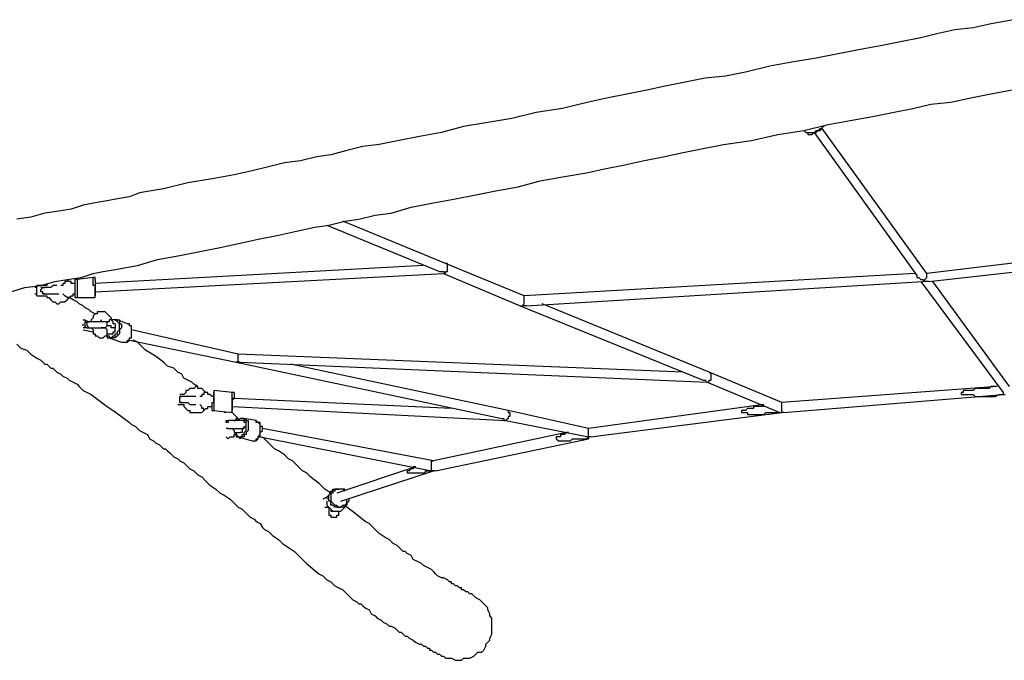
# Model space of a CAD drawing. Units: inches. Extents: x 52 to 254, y 8 to 255.
# Drawn here: x 78 to 95, y 65 to 77 of the extents above; entities that cross this region are included whole.
import ezdxf

# ---------------------------------------------------------------- set-up
doc = ezdxf.new("R2010")
doc.units = ezdxf.units.IN
doc.header["$MEASUREMENT"] = 0
doc.layers.add('Ebene 1', color=7, linetype='Continuous')

msp = doc.modelspace()

# ---------------------------------------------------------------- linework, layer by layer
at = {"layer": 'Ebene 1', "color": 7, "lineweight": 25, "true_color": 0xffffff}
for points in [[(95.532, 76.553), (95.144, 76.482), (94.827, 76.412), (94.509, 76.376), (94.192, 76.306), (93.91, 76.235), (93.557, 76.165), (93.204, 76.094), (92.816, 76.024), (92.463, 75.953), (92.075, 75.882), (91.652, 75.812), (91.264, 75.741), (90.84, 75.636), (90.487, 75.565), (90.135, 75.53), (89.782, 75.459), (89.429, 75.389), (89.112, 75.318), (88.759, 75.247), (88.406, 75.177), (88.089, 75.107), (87.63, 75), (87.171, 74.93), (86.748, 74.824), (86.325, 74.754), (85.901, 74.683), (85.513, 74.577), (85.125, 74.507), (84.772, 74.436), (84.42, 74.365), (84.137, 74.33), (83.855, 74.26), (83.573, 74.189), (83.326, 74.154), (83.044, 74.083), (82.762, 74.048), (82.479, 73.978), (82.197, 73.907), (81.88, 73.836), (81.492, 73.766), (81.068, 73.695), (80.645, 73.589), (80.222, 73.519), (80.045, 73.448), (79.834, 73.413), (79.657, 73.378), (79.446, 73.343), (79.234, 73.307), (79.022, 73.237), (78.811, 73.201), (78.564, 73.166), (78.317, 73.096), (78.07, 73.06)], [(77.964, 71.79), (78.211, 71.861), (78.493, 71.896), (78.74, 71.967), (78.952, 72.002), (79.199, 72.037), (79.41, 72.108), (79.587, 72.143), (79.798, 72.178), (80.186, 72.249), (80.539, 72.355), (80.927, 72.425), (81.28, 72.496), (81.633, 72.566), (81.986, 72.637), (82.303, 72.707), (82.656, 72.778), (82.973, 72.849), (83.291, 72.919), (83.538, 72.954), (83.82, 73.025), (84.067, 73.06), (84.349, 73.131), (84.631, 73.166), (84.984, 73.272), (85.372, 73.343), (85.76, 73.413), (86.113, 73.484), (86.466, 73.554), (86.854, 73.625), (87.242, 73.731), (87.63, 73.801), (88.053, 73.872), (88.371, 73.942), (88.724, 74.013), (89.041, 74.083), (89.394, 74.154), (89.747, 74.225), (90.099, 74.295), (90.452, 74.365), (90.946, 74.436), (91.405, 74.542), (91.863, 74.612), (92.287, 74.718), (92.675, 74.789), (93.063, 74.86), (93.415, 74.93), (93.768, 75), (94.086, 75.071), (94.439, 75.107), (94.756, 75.177), (95.109, 75.247), (95.85, 75.389)], [(91.863, 74.612), (91.899, 74.577)], [(91.899, 74.577), (91.899, 74.577), (91.934, 74.577), (91.934, 74.542), (91.969, 74.542), (92.004, 74.542), (92.04, 74.577), (92.075, 74.577), (92.11, 74.612), (92.146, 74.612), (92.181, 74.648), (92.181, 74.683), (92.216, 74.683)], [(91.899, 74.577), (91.899, 74.577), (91.934, 74.577)], [(91.934, 74.577), (91.969, 74.577), (92.004, 74.577), (92.04, 74.577), (92.075, 74.612), (92.11, 74.612), (92.146, 74.648), (92.181, 74.648), (92.181, 74.683)], [(92.04, 74.577), (93.839, 72.072)], [(94.015, 72.108), (92.181, 74.648)], [(85.584, 72.284), (83.785, 73.025)], [(83.503, 72.954), (85.478, 72.143)], [(98.742, 72.672), (94.015, 72.108)], [(94.051, 71.967), (98.742, 72.496)], [(85.549, 72.108), (85.584, 72.108), (85.584, 72.143), (85.619, 72.143), (85.619, 72.178), (85.619, 72.214), (85.619, 72.249), (85.619, 72.284), (85.584, 72.284)], [(85.549, 72.108), (85.584, 72.108), (85.584, 72.143), (85.619, 72.143), (85.619, 72.178), (85.619, 72.214), (85.619, 72.249), (85.619, 72.284), (85.584, 72.284)], [(86.96, 71.72), (85.584, 72.284)], [(85.196, 72.249), (79.446, 71.932)], [(85.478, 72.143), (85.478, 72.143), (85.513, 72.143), (85.549, 72.143), (85.584, 72.108)], [(78.952, 72.002), (78.952, 72.002), (78.952, 71.967), (78.916, 71.967), (78.916, 71.932), (78.881, 71.932), (78.881, 71.896), (78.846, 71.896)], [(78.952, 72.002), (78.952, 72.002)], [(79.093, 71.932), (79.093, 71.932), (79.058, 71.932), (79.022, 71.932), (79.022, 71.967), (78.987, 71.967), (78.952, 72.002)], [(79.093, 71.685), (79.093, 71.685), (79.093, 71.72), (79.093, 71.755), (79.093, 71.79), (79.093, 71.825), (79.093, 71.861), (79.093, 71.896), (79.093, 71.932), (79.093, 71.967), (79.093, 72.002)], [(79.128, 72.002), (79.093, 72.002)], [(79.41, 72.037), (79.128, 72.002)], [(79.128, 72.002), (79.128, 72.002), (79.128, 71.967), (79.128, 71.932), (79.128, 71.896), (79.128, 71.861), (79.128, 71.825), (79.128, 71.79), (79.128, 71.755), (79.128, 71.72), (79.128, 71.685)], [(79.446, 71.685), (79.446, 71.685), (79.446, 71.72), (79.446, 71.755), (79.446, 71.79), (79.446, 71.825), (79.446, 71.861), (79.446, 71.896), (79.41, 71.896), (79.41, 71.932), (79.41, 71.967), (79.41, 72.002), (79.41, 72.037)], [(79.446, 72.002), (79.446, 72.002), (79.446, 72.037), (79.41, 72.037)], [(79.446, 71.79), (85.549, 72.108)], [(79.446, 72.002), (79.446, 72.002), (79.446, 71.967), (79.446, 71.932), (79.446, 71.896), (79.446, 71.861), (79.446, 71.825), (79.446, 71.79), (79.446, 71.755), (79.446, 71.72)], [(85.584, 72.108), (85.549, 72.108)], [(85.549, 72.108), (86.889, 71.543)], [(93.804, 72.108), (86.96, 71.72)], [(86.995, 71.543), (93.945, 71.967)], [(93.839, 72.072), (93.839, 72.037), (93.874, 72.037), (93.91, 72.002), (93.945, 72.002), (93.98, 71.967)], [(93.91, 71.967), (95.356, 70.026)], [(93.98, 71.967), (93.945, 71.967)], [(93.98, 71.967), (93.98, 72.002), (94.015, 72.037), (94.015, 72.072), (94.015, 72.108)], [(94.051, 71.967), (94.051, 71.967), (94.015, 71.967), (93.98, 71.967)], [(93.98, 71.967), (93.98, 71.967)], [(93.98, 71.967), (93.98, 71.967)], [(95.462, 70.132), (94.121, 71.967)], [(78.422, 71.861), (78.387, 71.861)], [(78.422, 71.72), (78.422, 71.72), (78.422, 71.755), (78.422, 71.79), (78.422, 71.825), (78.422, 71.861), (78.422, 71.896)], [(78.599, 71.896), (78.422, 71.896)], [(78.564, 71.755), (78.528, 71.755), (78.528, 71.79), (78.493, 71.79), (78.493, 71.825), (78.528, 71.861), (78.564, 71.861)], [(78.564, 71.861), (78.493, 71.861)], [(78.775, 71.896), (78.775, 71.896), (78.74, 71.896), (78.705, 71.896), (78.669, 71.861), (78.634, 71.861), (78.599, 71.861), (78.564, 71.861)], [(78.599, 71.932), (78.599, 71.932), (78.599, 71.896)], [(79.446, 71.932), (79.446, 71.932), (79.446, 71.896), (79.446, 71.861), (79.446, 71.825), (79.446, 71.79)], [(79.446, 71.932), (79.446, 71.932)], [(79.446, 71.79), (79.446, 71.79)], [(78.387, 71.755), (78.422, 71.755)], [(78.422, 71.72), (78.599, 71.72)], [(78.528, 71.755), (78.564, 71.755)], [(78.564, 71.755), (78.564, 71.755), (78.599, 71.755), (78.634, 71.755), (78.669, 71.755), (78.705, 71.755), (78.74, 71.755), (78.775, 71.755), (78.811, 71.755)], [(78.599, 71.72), (78.599, 71.72), (78.599, 71.685), (78.634, 71.685), (78.669, 71.649), (78.705, 71.614), (78.74, 71.614), (78.775, 71.579), (78.811, 71.579)], [(78.811, 71.579), (78.846, 71.614), (78.881, 71.614), (78.916, 71.614), (78.952, 71.649), (78.987, 71.685)], [(78.987, 71.685), (78.987, 71.685), (78.952, 71.685), (78.916, 71.72), (78.881, 71.755)], [(78.987, 71.685), (78.987, 71.685), (79.022, 71.72), (79.058, 71.72), (79.058, 71.755), (79.093, 71.755)], [(79.446, 71.402), (79.446, 71.402), (79.375, 71.437), (79.34, 71.473), (79.269, 71.508), (79.234, 71.543), (79.163, 71.579), (79.128, 71.614), (79.058, 71.649), (78.987, 71.685)], [(79.093, 71.685), (79.093, 71.685), (79.128, 71.685)], [(79.128, 71.685), (79.446, 71.685)], [(79.446, 71.685), (79.446, 71.685), (79.446, 71.72)], [(86.924, 71.543), (86.96, 71.579), (86.96, 71.614), (86.96, 71.649), (86.96, 71.685), (86.96, 71.72)], [(79.728, 71.332), (79.728, 71.332), (79.692, 71.367), (79.657, 71.402), (79.622, 71.437), (79.587, 71.437), (79.551, 71.437), (79.516, 71.437), (79.481, 71.437), (79.481, 71.402), (79.446, 71.402), (79.41, 71.367), (79.41, 71.332), (79.375, 71.296), (79.375, 71.261)], [(86.889, 71.543), (86.924, 71.543)], [(86.889, 71.543), (86.924, 71.543)], [(86.889, 71.543), (90.099, 70.238)], [(86.995, 71.543), (86.995, 71.543), (86.96, 71.543), (86.924, 71.543)], [(90.205, 70.379), (87.277, 71.579)], [(79.234, 71.296), (79.234, 71.296), (79.269, 71.296), (79.269, 71.261)], [(79.34, 71.261), (79.234, 71.296)], [(79.304, 71.155), (79.304, 71.155), (79.269, 71.155), (79.269, 71.19), (79.269, 71.226), (79.269, 71.261), (79.304, 71.261)], [(79.304, 71.261), (79.304, 71.261), (79.269, 71.261)], [(79.34, 71.155), (79.34, 71.155), (79.304, 71.19), (79.304, 71.226), (79.304, 71.261), (79.34, 71.261)], [(79.34, 71.261), (79.304, 71.261)], [(79.622, 71.261), (79.622, 71.261), (79.587, 71.261), (79.551, 71.261), (79.516, 71.261), (79.481, 71.261), (79.446, 71.261), (79.41, 71.261), (79.375, 71.261), (79.34, 71.261)], [(79.551, 71.296), (79.551, 71.296), (79.551, 71.261)], [(79.551, 71.261), (79.551, 71.261), (79.551, 71.296)], [(79.622, 71.155), (79.622, 71.155), (79.657, 71.19), (79.657, 71.226), (79.657, 71.261), (79.622, 71.261)], [(79.728, 71.332), (79.728, 71.332), (79.728, 71.296), (79.692, 71.296), (79.692, 71.261), (79.657, 71.261)], [(79.798, 71.226), (79.798, 71.226), (79.763, 71.226), (79.763, 71.261), (79.728, 71.296), (79.728, 71.332)], [(79.728, 70.979), (79.728, 70.979), (79.763, 71.014), (79.798, 71.014), (79.798, 71.05), (79.834, 71.05), (79.834, 71.085), (79.869, 71.12), (79.869, 71.155), (79.869, 71.19), (79.869, 71.226), (79.834, 71.261), (79.798, 71.296), (79.763, 71.296), (79.728, 71.296)], [(79.834, 71.296), (79.834, 71.296), (79.869, 71.296), (79.869, 71.261), (79.869, 71.226), (79.904, 71.226), (79.904, 71.19), (79.904, 71.155), (79.869, 71.12), (79.869, 71.085), (79.869, 71.05), (79.834, 71.014), (79.798, 70.979), (79.763, 70.979), (79.728, 70.979)], [(79.834, 71.296), (79.798, 71.296), (79.763, 71.296), (79.728, 71.296)], [(80.01, 71.226), (79.834, 71.296)], [(79.234, 71.19), (79.234, 71.226)], [(79.269, 71.155), (79.234, 71.155)], [(79.234, 71.12), (79.41, 71.085)], [(79.269, 71.19), (79.269, 71.155)], [(79.304, 71.155), (79.304, 71.155)], [(79.304, 71.155), (79.34, 71.155)], [(79.34, 71.155), (79.375, 71.155), (79.41, 71.155), (79.446, 71.155), (79.481, 71.155), (79.516, 71.155), (79.551, 71.155), (79.587, 71.155), (79.622, 71.155)], [(79.375, 71.155), (79.375, 71.155), (79.41, 71.12), (79.41, 71.085), (79.41, 71.05), (79.446, 71.05), (79.446, 71.014), (79.481, 71.014), (79.516, 70.979), (79.551, 70.979), (79.587, 70.979), (79.622, 71.014), (79.657, 71.014)], [(79.587, 71.155), (79.587, 71.155), (79.551, 71.155)], [(79.551, 71.155), (79.551, 71.155)], [(79.657, 71.014), (79.657, 71.05), (79.657, 71.085), (79.657, 71.12), (79.622, 71.155), (79.587, 71.155)], [(79.798, 71.155), (79.798, 71.155), (79.763, 71.155), (79.728, 71.155), (79.728, 71.19), (79.692, 71.19), (79.657, 71.19)], [(79.728, 71.05), (79.728, 71.05), (79.763, 71.05), (79.763, 71.085), (79.798, 71.085), (79.798, 71.12), (79.798, 71.155)], [(79.798, 71.226), (79.798, 71.226), (79.798, 71.19), (79.798, 71.155)], [(79.939, 70.908), (79.939, 70.908), (79.975, 70.908), (80.01, 70.908), (80.01, 70.943), (80.045, 70.943), (80.045, 70.979), (80.081, 70.979), (80.081, 71.014), (80.081, 71.05), (80.081, 71.085), (80.081, 71.12), (80.081, 71.155), (80.081, 71.19), (80.045, 71.19), (80.045, 71.226), (80.01, 71.226)], [(79.939, 70.908), (79.939, 70.908), (79.975, 70.908), (80.01, 70.908), (80.045, 70.943), (80.045, 70.979), (80.081, 70.979), (80.081, 71.014), (80.081, 71.05), (80.081, 71.085), (80.081, 71.12), (80.081, 71.155), (80.081, 71.19), (80.045, 71.19), (80.045, 71.226), (80.01, 71.226)], [(81.95, 70.697), (80.081, 71.12)], [(79.657, 71.014), (79.657, 71.05), (79.692, 71.05), (79.728, 71.05)], [(79.657, 71.014), (79.657, 71.014), (79.692, 71.014), (79.692, 70.979), (79.728, 70.979)], [(79.657, 71.014), (79.657, 71.014), (79.657, 70.979), (79.692, 70.979)], [(79.728, 70.979), (79.728, 70.979), (79.692, 70.979)], [(79.692, 70.979), (79.904, 70.908)], [(79.904, 70.908), (79.904, 70.908), (79.939, 70.908)], [(79.904, 70.908), (79.904, 70.908), (79.939, 70.908)], [(80.045, 70.943), (81.915, 70.556)], [(81.245, 70.097), (81.245, 70.132), (81.174, 70.168), (81.139, 70.203), (81.068, 70.238), (80.998, 70.273), (80.962, 70.344), (80.892, 70.379), (80.821, 70.45), (80.715, 70.485), (80.645, 70.556), (80.504, 70.661), (80.328, 70.767), (80.186, 70.908), (80.116, 70.943)], [(78.07, 70.873), (78.14, 70.803), (78.246, 70.767), (78.317, 70.697), (78.422, 70.626), (78.493, 70.591), (78.528, 70.556), (78.564, 70.52), (78.599, 70.52), (78.634, 70.485), (78.669, 70.45), (78.705, 70.45), (78.74, 70.414), (78.775, 70.379), (78.846, 70.344), (78.881, 70.309), (78.952, 70.273), (78.987, 70.238), (79.058, 70.203), (79.128, 70.168), (79.163, 70.132), (79.234, 70.062), (79.304, 70.026), (79.375, 69.991), (79.516, 69.885), (79.657, 69.779), (79.763, 69.709), (79.904, 69.603), (80.045, 69.497), (80.081, 69.462), (80.151, 69.427), (80.222, 69.356), (80.292, 69.321), (80.363, 69.286), (80.398, 69.215), (80.469, 69.18), (80.504, 69.144), (80.574, 69.109), (80.61, 69.074), (80.645, 69.039), (80.68, 69.039), (80.715, 69.003), (80.751, 68.968), (80.786, 68.933), (80.821, 68.897), (80.892, 68.862), (80.927, 68.827), (80.998, 68.792), (81.033, 68.757), (81.104, 68.686), (81.174, 68.65), (81.245, 68.58), (81.315, 68.545), (81.386, 68.474), (81.456, 68.404), (81.562, 68.333), (81.633, 68.262), (81.703, 68.227), (81.809, 68.157), (81.88, 68.086), (81.95, 68.015), (82.021, 67.98), (82.091, 67.91), (82.162, 67.839), (82.233, 67.804), (82.268, 67.768), (82.338, 67.733), (82.374, 67.663), (82.409, 67.628), (82.479, 67.592), (82.55, 67.522), (82.656, 67.451), (82.726, 67.381), (82.832, 67.31), (82.938, 67.239), (83.15, 67.028), (83.361, 66.851), (83.432, 66.816), (83.503, 66.746), (83.573, 66.71), (83.644, 66.64), (83.714, 66.604), (83.785, 66.569), (83.82, 66.534), (83.855, 66.499), (83.89, 66.463), (83.926, 66.428), (83.961, 66.393), (84.032, 66.357), (84.067, 66.322), (84.102, 66.322), (84.137, 66.287), (84.173, 66.252), (84.243, 66.216), (84.279, 66.146), (84.349, 66.111), (84.385, 66.075), (84.455, 66.04), (84.49, 66.005), (84.561, 65.969), (84.596, 65.934), (84.631, 65.934), (84.702, 65.899), (84.737, 65.864), (84.772, 65.828), (84.808, 65.828), (84.843, 65.793), (84.878, 65.758), (84.914, 65.758), (84.949, 65.722), (85.019, 65.687), (85.055, 65.652), (85.125, 65.617), (85.161, 65.617), (85.196, 65.582), (85.231, 65.582), (85.266, 65.546), (85.302, 65.546), (85.302, 65.511), (85.337, 65.511), (85.372, 65.475), (85.408, 65.475), (85.443, 65.44), (85.478, 65.44), (85.513, 65.405)], [(81.95, 70.556), (81.915, 70.556)], [(81.95, 70.556), (81.915, 70.556)], [(81.915, 70.556), (86.572, 69.568)], [(81.95, 70.556), (81.95, 70.556), (81.95, 70.591), (81.95, 70.626), (81.95, 70.661), (81.95, 70.697)], [(89.747, 70.379), (81.95, 70.697)], [(81.986, 70.556), (81.95, 70.556)], [(81.986, 70.556), (90.17, 70.203)], [(86.678, 69.709), (82.867, 70.52)], [(90.099, 70.238), (90.099, 70.238), (90.135, 70.238), (90.17, 70.203)], [(90.17, 70.203), (90.205, 70.203), (90.205, 70.238), (90.24, 70.238), (90.24, 70.273), (90.24, 70.309), (90.24, 70.344), (90.205, 70.379)], [(90.17, 70.203), (90.205, 70.203), (90.205, 70.238), (90.24, 70.238), (90.24, 70.273), (90.24, 70.309), (90.24, 70.344), (90.205, 70.379)], [(91.475, 69.85), (90.205, 70.379)], [(81.386, 70.026), (81.351, 70.062), (81.315, 70.097), (81.28, 70.097), (81.245, 70.097), (81.245, 70.132), (81.21, 70.132), (81.174, 70.097), (81.139, 70.097), (81.104, 70.097), (81.068, 70.062), (81.033, 70.062), (81.033, 70.026), (80.998, 69.991)], [(81.527, 70.062), (81.527, 70.062), (81.527, 70.026), (81.527, 69.991), (81.527, 69.956), (81.527, 69.921), (81.527, 69.885), (81.527, 69.85), (81.527, 69.815), (81.527, 69.779), (81.527, 69.744), (81.527, 69.709)], [(81.844, 70.026), (81.527, 70.062)], [(81.527, 70.062), (81.527, 70.062), (81.527, 70.026)], [(90.17, 70.203), (90.17, 70.203)], [(90.17, 70.203), (91.44, 69.674)], [(95.25, 70.132), (91.475, 69.85)], [(95.25, 70.132), (95.25, 70.132), (95.179, 70.132), (95.144, 70.132), (95.109, 70.097), (95.038, 70.097), (95.003, 70.097), (94.968, 70.097), (94.933, 70.097), (94.897, 70.097), (94.862, 70.097), (94.827, 70.062), (94.791, 70.062), (94.756, 70.062), (94.721, 70.062), (94.686, 70.062), (94.65, 70.062), (94.65, 70.026), (94.615, 70.026), (94.615, 69.991), (94.65, 69.991), (94.686, 69.991), (94.721, 69.991), (94.756, 69.991), (94.791, 69.991), (94.827, 69.991), (94.862, 69.956), (94.897, 69.956), (94.933, 69.956), (94.968, 69.956), (95.003, 69.956), (95.038, 69.956), (95.074, 69.956), (95.144, 69.956), (95.179, 69.956), (95.215, 69.956), (95.285, 69.991), (95.321, 69.991), (95.356, 69.991)], [(80.998, 69.991), (80.927, 69.991)], [(80.962, 69.85), (80.962, 69.85), (80.927, 69.85), (80.927, 69.885), (80.927, 69.921), (80.927, 69.956), (80.962, 69.956)], [(80.962, 69.956), (80.927, 69.956)], [(81.21, 69.956), (81.21, 69.956), (81.174, 69.956), (81.139, 69.956), (81.104, 69.956), (81.068, 69.956), (81.033, 69.956), (80.998, 69.956), (80.962, 69.956)], [(81.386, 70.026), (81.386, 70.026), (81.351, 70.026), (81.351, 69.991), (81.315, 69.991), (81.315, 69.956), (81.28, 69.956)], [(81.527, 69.956), (81.492, 69.956), (81.456, 69.991), (81.421, 69.991), (81.421, 70.026), (81.386, 70.026)], [(81.492, 69.709), (81.492, 69.709), (81.492, 69.744), (81.492, 69.779), (81.492, 69.815), (81.492, 69.85), (81.527, 69.85), (81.527, 69.885), (81.527, 69.921), (81.527, 69.956), (81.527, 69.991), (81.527, 70.026)], [(81.844, 69.674), (81.844, 69.674), (81.844, 69.709), (81.844, 69.744), (81.844, 69.779), (81.844, 69.815), (81.844, 69.85), (81.844, 69.885), (81.844, 69.921), (81.844, 69.956), (81.844, 69.991), (81.844, 70.026)], [(81.88, 70.026), (81.88, 70.026), (81.88, 69.991), (81.88, 69.956), (81.88, 69.921), (81.844, 69.885), (81.844, 69.85), (81.844, 69.815), (81.844, 69.779), (81.844, 69.744), (81.844, 69.709)], [(81.88, 70.026), (81.88, 70.026), (81.844, 70.026)], [(81.88, 69.921), (81.88, 69.921), (81.844, 69.921), (81.844, 69.885), (81.844, 69.85), (81.844, 69.815), (81.844, 69.779)], [(81.88, 69.921), (81.88, 69.921)], [(85.69, 69.744), (81.88, 69.921)], [(91.511, 69.674), (95.356, 69.991)], [(95.356, 70.026), (95.356, 69.991), (95.391, 69.991)], [(95.356, 69.991), (95.356, 69.991)], [(95.356, 69.991), (95.356, 69.991)], [(95.356, 69.991), (95.356, 69.991)], [(80.892, 69.815), (80.998, 69.815)], [(80.927, 69.85), (80.962, 69.85)], [(80.962, 69.85), (80.962, 69.85), (80.998, 69.85), (81.033, 69.85), (81.068, 69.85), (81.104, 69.815), (81.139, 69.815), (81.174, 69.815), (81.21, 69.815)], [(80.998, 69.815), (80.998, 69.815), (80.998, 69.779), (81.033, 69.744), (81.068, 69.709), (81.104, 69.709), (81.104, 69.674), (81.139, 69.674), (81.174, 69.674), (81.21, 69.674)], [(81.21, 69.674), (81.21, 69.674), (81.245, 69.674), (81.28, 69.674), (81.315, 69.674), (81.351, 69.709)], [(81.351, 69.709), (81.351, 69.709), (81.351, 69.744), (81.315, 69.744), (81.315, 69.779), (81.28, 69.815)], [(81.351, 69.709), (81.386, 69.744), (81.421, 69.744), (81.421, 69.779), (81.456, 69.779), (81.492, 69.779)], [(81.492, 69.709), (81.492, 69.709), (81.527, 69.709)], [(81.527, 69.709), (81.844, 69.674)], [(81.844, 69.779), (81.844, 69.779)], [(81.844, 69.779), (86.642, 69.532)], [(81.844, 69.674), (81.844, 69.674), (81.844, 69.709)], [(86.678, 69.709), (86.678, 69.709), (86.678, 69.674), (86.713, 69.674), (86.713, 69.638), (86.713, 69.603), (86.678, 69.603), (86.678, 69.568)], [(86.678, 69.709), (86.678, 69.709), (86.678, 69.674), (86.713, 69.674), (86.713, 69.638), (86.713, 69.603), (86.678, 69.603), (86.678, 69.568)], [(88.089, 69.391), (86.678, 69.709)], [(91.158, 69.815), (88.089, 69.391)], [(91.158, 69.779), (91.122, 69.779), (91.087, 69.779), (91.052, 69.779), (91.017, 69.779), (90.981, 69.779), (90.981, 69.744), (90.946, 69.744), (90.911, 69.744), (90.876, 69.744), (90.84, 69.709), (90.805, 69.709), (90.77, 69.709), (90.77, 69.674), (90.805, 69.674), (90.84, 69.674), (90.876, 69.674), (90.876, 69.638), (90.911, 69.638), (90.946, 69.638), (90.981, 69.638), (91.017, 69.638), (91.052, 69.638), (91.087, 69.638), (91.122, 69.638), (91.158, 69.638), (91.193, 69.674), (91.264, 69.674), (91.299, 69.674), (91.334, 69.674), (91.369, 69.674), (91.405, 69.674), (91.475, 69.674)], [(91.475, 69.674), (91.475, 69.674), (91.475, 69.709), (91.475, 69.744), (91.475, 69.779), (91.475, 69.815), (91.475, 69.85)], [(81.739, 69.674), (81.739, 69.674), (81.703, 69.674)], [(81.774, 69.532), (81.774, 69.532), (81.774, 69.497), (81.739, 69.497)], [(81.739, 69.497), (81.739, 69.497), (81.739, 69.532), (81.774, 69.532)], [(81.774, 69.532), (81.774, 69.532)], [(82.021, 69.532), (82.021, 69.532), (81.986, 69.532), (81.95, 69.532), (81.915, 69.532), (81.88, 69.532), (81.844, 69.532), (81.809, 69.532), (81.774, 69.532)], [(81.95, 69.568), (81.915, 69.603), (81.88, 69.638), (81.844, 69.674), (81.809, 69.674)], [(81.88, 69.532), (81.88, 69.532), (81.915, 69.532), (81.915, 69.568), (81.95, 69.568)], [(81.915, 69.286), (81.915, 69.286), (81.95, 69.25), (81.986, 69.25), (82.021, 69.25), (82.021, 69.286), (82.056, 69.286), (82.056, 69.321), (82.091, 69.356), (82.091, 69.391), (82.091, 69.427), (82.091, 69.462), (82.091, 69.497), (82.091, 69.532), (82.056, 69.532), (82.056, 69.568), (82.021, 69.568)], [(81.95, 69.568), (81.915, 69.568)], [(82.021, 69.568), (81.986, 69.568), (81.95, 69.532)], [(82.056, 69.568), (82.056, 69.568), (82.091, 69.568), (82.091, 69.532), (82.127, 69.532), (82.127, 69.497), (82.127, 69.462), (82.127, 69.427), (82.127, 69.391), (82.127, 69.356), (82.091, 69.321), (82.091, 69.286), (82.056, 69.286), (82.056, 69.25), (82.021, 69.25), (81.986, 69.25), (81.986, 69.215), (81.95, 69.25)], [(82.021, 69.568), (82.021, 69.568), (81.986, 69.568), (81.95, 69.532)], [(81.986, 69.532), (81.986, 69.532), (81.95, 69.532), (81.95, 69.568)], [(82.056, 69.568), (82.056, 69.568), (82.021, 69.568)], [(82.021, 69.568), (82.021, 69.568)], [(82.021, 69.391), (82.056, 69.391), (82.056, 69.427), (82.091, 69.427), (82.091, 69.462), (82.091, 69.497), (82.056, 69.497), (82.056, 69.532), (82.021, 69.532)], [(82.268, 69.532), (82.056, 69.568)], [(82.197, 69.18), (82.197, 69.18), (82.233, 69.18), (82.268, 69.18), (82.268, 69.215), (82.303, 69.215), (82.303, 69.25), (82.338, 69.286), (82.338, 69.321), (82.338, 69.356), (82.338, 69.391), (82.338, 69.427), (82.338, 69.462), (82.303, 69.497), (82.268, 69.532)], [(82.197, 69.18), (82.197, 69.18), (82.233, 69.18), (82.268, 69.18), (82.303, 69.215), (82.303, 69.25), (82.338, 69.25), (82.338, 69.286), (82.338, 69.321), (82.374, 69.356), (82.374, 69.391), (82.374, 69.427), (82.338, 69.427), (82.338, 69.462), (82.338, 69.497), (82.303, 69.497), (82.268, 69.497), (82.268, 69.532)], [(86.572, 69.568), (86.607, 69.568), (86.607, 69.532), (86.642, 69.532)], [(86.678, 69.568), (86.678, 69.568), (86.642, 69.532)], [(86.678, 69.568), (86.678, 69.568), (86.642, 69.532)], [(86.642, 69.532), (86.642, 69.532)], [(86.642, 69.532), (88.089, 69.25)], [(88.124, 69.25), (91.475, 69.674)], [(91.44, 69.674), (91.44, 69.674), (91.475, 69.674)], [(91.511, 69.674), (91.475, 69.674)], [(91.475, 69.674), (91.475, 69.674)], [(91.475, 69.674), (91.475, 69.674)], [(81.774, 69.391), (81.774, 69.391), (81.739, 69.391)], [(81.774, 69.391), (81.774, 69.391)], [(81.774, 69.391), (81.774, 69.391)], [(81.774, 69.391), (81.809, 69.391), (81.844, 69.391), (81.88, 69.391), (81.915, 69.391), (81.95, 69.391), (81.986, 69.391), (82.021, 69.391)], [(81.809, 69.391), (81.809, 69.391), (81.844, 69.391), (81.88, 69.356), (81.88, 69.321), (81.915, 69.321), (81.915, 69.286), (81.88, 69.286)], [(82.056, 69.391), (82.056, 69.391), (82.021, 69.391), (82.021, 69.356), (82.021, 69.321), (81.986, 69.321)], [(85.372, 68.827), (82.374, 69.391)], [(88.089, 69.25), (88.089, 69.25), (88.089, 69.286), (88.089, 69.321), (88.089, 69.356), (88.089, 69.391)], [(81.739, 69.25), (81.774, 69.215), (81.809, 69.25), (81.844, 69.25), (81.88, 69.25), (81.88, 69.286)], [(81.88, 69.286), (81.915, 69.286), (81.915, 69.321), (81.95, 69.321), (81.986, 69.321)], [(81.915, 69.286), (81.915, 69.286), (81.915, 69.25), (81.95, 69.25)], [(81.95, 69.25), (82.197, 69.18)], [(82.197, 69.18), (82.197, 69.18)], [(82.338, 69.25), (85.337, 68.65)], [(83.573, 68.262), (83.467, 68.333), (83.361, 68.439), (83.256, 68.51), (83.22, 68.545), (83.15, 68.615), (83.079, 68.65), (83.009, 68.721), (82.973, 68.757), (82.903, 68.827), (82.832, 68.862), (82.762, 68.933), (82.656, 69.003), (82.585, 69.039), (82.515, 69.109), (82.444, 69.18), (82.374, 69.25)], [(87.701, 69.321), (85.372, 68.827)], [(85.408, 68.65), (88.089, 69.215)], [(87.736, 69.321), (87.701, 69.321), (87.665, 69.286), (87.63, 69.286), (87.595, 69.286), (87.595, 69.25), (87.56, 69.25), (87.524, 69.25), (87.524, 69.215), (87.56, 69.18), (87.595, 69.18), (87.63, 69.18), (87.665, 69.18), (87.701, 69.18), (87.736, 69.18), (87.771, 69.18), (87.806, 69.215), (87.842, 69.215), (87.877, 69.215), (87.912, 69.215), (87.947, 69.215), (87.983, 69.215), (88.018, 69.215), (88.053, 69.215), (88.089, 69.25)], [(88.124, 69.25), (88.089, 69.25)], [(88.089, 69.25), (88.089, 69.25)], [(88.089, 69.25), (88.089, 69.25)], [(85.055, 68.721), (83.679, 68.262)], [(85.055, 68.721), (85.055, 68.721), (85.019, 68.721), (85.019, 68.686), (84.984, 68.686), (84.949, 68.65), (84.914, 68.65), (84.914, 68.615), (84.949, 68.615), (84.984, 68.615), (85.019, 68.615), (85.055, 68.615), (85.09, 68.615), (85.125, 68.615), (85.161, 68.615), (85.196, 68.615), (85.231, 68.615), (85.231, 68.65), (85.266, 68.65), (85.302, 68.65), (85.337, 68.65)], [(85.337, 68.65), (85.337, 68.686), (85.337, 68.721), (85.337, 68.757), (85.337, 68.792), (85.337, 68.827), (85.372, 68.827)], [(83.749, 68.121), (85.372, 68.65)], [(85.408, 68.65), (85.408, 68.65), (85.372, 68.65), (85.337, 68.65)], [(85.337, 68.65), (85.372, 68.65)], [(85.372, 68.65), (85.337, 68.65)], [(85.372, 68.65), (85.372, 68.65)], [(83.89, 68.157), (83.89, 68.157), (83.89, 68.121), (83.855, 68.086), (83.855, 68.051), (83.82, 68.051), (83.82, 68.015), (83.785, 68.015), (83.749, 68.015), (83.714, 68.015), (83.679, 68.015), (83.644, 68.015), (83.608, 68.051), (83.573, 68.051), (83.573, 68.086), (83.573, 68.121), (83.538, 68.121), (83.538, 68.157), (83.538, 68.192), (83.538, 68.227), (83.573, 68.262), (83.573, 68.298), (83.608, 68.298), (83.608, 68.333), (83.644, 68.333), (83.679, 68.333), (83.714, 68.333)], [(83.714, 68.333), (83.679, 68.333), (83.644, 68.333), (83.644, 68.298), (83.608, 68.298), (83.608, 68.262), (83.573, 68.262), (83.573, 68.227), (83.573, 68.192), (83.573, 68.157), (83.573, 68.121), (83.608, 68.086), (83.644, 68.051), (83.679, 68.051), (83.679, 68.015), (83.714, 68.015), (83.749, 68.015), (83.785, 68.051), (83.82, 68.051), (83.855, 68.086), (83.855, 68.121), (83.855, 68.157)], [(83.82, 68.298), (83.82, 68.298), (83.785, 68.333), (83.749, 68.333), (83.714, 68.333)], [(83.714, 68.333), (83.714, 68.333)], [(83.82, 68.298), (83.82, 68.298), (83.82, 68.333), (83.785, 68.333), (83.749, 68.333), (83.714, 68.333)], [(83.503, 68.192), (83.432, 68.157)], [(83.538, 68.227), (83.538, 68.227), (83.503, 68.192), (83.503, 68.157)], [(83.573, 68.298), (83.538, 68.227)], [(83.467, 68.015), (83.503, 68.015)], [(83.467, 68.015), (83.538, 68.015)], [(83.503, 68.121), (83.503, 68.086), (83.503, 68.051), (83.538, 68.015), (83.573, 67.98), (83.608, 67.945), (83.644, 67.945), (83.679, 67.945), (83.714, 67.945), (83.749, 67.945), (83.785, 67.98), (83.82, 68.015)], [(83.503, 68.015), (83.503, 68.015)], [(83.503, 68.015), (83.538, 68.015)], [(83.538, 68.015), (83.538, 67.98), (83.538, 67.945), (83.538, 67.91), (83.538, 67.875), (83.573, 67.875), (83.573, 67.839), (83.608, 67.839), (83.644, 67.839), (83.679, 67.839), (83.679, 67.875), (83.714, 67.875), (83.714, 67.91), (83.714, 67.945)], [(83.573, 67.98), (83.573, 67.98), (83.573, 67.945), (83.608, 67.945), (83.644, 67.945)], [(83.573, 67.98), (83.573, 67.98), (83.573, 67.945)], [(83.82, 68.015), (83.855, 68.086)], [(86.042, 66.499), (86.042, 66.499), (86.007, 66.499), (85.972, 66.534), (85.937, 66.534), (85.901, 66.569), (85.866, 66.569), (85.866, 66.604), (85.831, 66.604), (85.796, 66.64), (85.76, 66.64), (85.725, 66.675), (85.69, 66.675), (85.69, 66.71), (85.654, 66.71), (85.619, 66.746), (85.549, 66.781), (85.513, 66.781), (85.443, 66.816), (85.408, 66.851), (85.372, 66.887), (85.337, 66.922), (85.266, 66.957), (85.196, 66.993), (85.161, 67.028), (85.09, 67.063), (85.019, 67.098), (84.984, 67.169), (84.914, 67.204), (84.878, 67.239), (84.843, 67.239), (84.808, 67.275), (84.772, 67.31), (84.737, 67.345), (84.667, 67.381), (84.596, 67.451), (84.526, 67.486), (84.42, 67.557), (84.349, 67.628), (84.314, 67.663), (84.243, 67.733), (84.173, 67.768), (83.996, 67.91), (83.855, 68.015), (83.82, 68.051)], [(83.644, 67.945), (83.679, 67.945), (83.714, 67.945)], [(85.513, 65.405), (85.549, 65.405), (85.584, 65.37), (85.654, 65.37), (85.69, 65.37), (85.76, 65.335), (85.796, 65.335), (85.866, 65.335), (85.901, 65.37), (85.972, 65.37), (86.007, 65.37), (86.078, 65.405), (86.113, 65.44), (86.148, 65.475), (86.219, 65.475), (86.254, 65.511), (86.289, 65.582), (86.289, 65.617), (86.325, 65.652), (86.36, 65.687), (86.36, 65.722), (86.395, 65.793), (86.395, 65.828), (86.395, 65.864), (86.395, 65.934), (86.395, 65.969), (86.395, 66.005), (86.395, 66.075), (86.36, 66.111), (86.36, 66.146), (86.325, 66.216), (86.325, 66.252), (86.289, 66.287), (86.254, 66.322), (86.219, 66.357), (86.184, 66.393), (86.113, 66.428), (86.078, 66.463), (86.042, 66.499)]]:
    msp.add_lwpolyline(points, dxfattribs=at)
msp.add_open_spline([(88.089, 69.25), (88.089, 69.25), (88.089, 69.215), (88.089, 69.215), (88.089, 69.215), (88.089, 69.25), (88.089, 69.25)], degree=3, knots=[0, 0, 0, 0, 1, 1, 1, 2, 2, 2, 2], dxfattribs=at)

doc.saveas('drawing.dxf')
